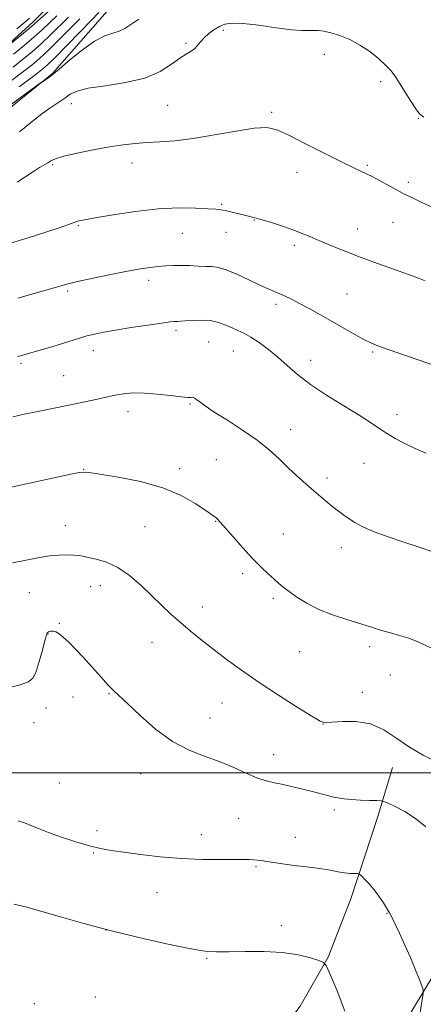
# Model space of a CAD drawing. Extents: x 2172300 to 2175200, y 354800 to 357700.
# Drawn here: x 2174155 to 2174290, y 356923 to 357252 of the extents above; entities that cross this region are included whole.
import ezdxf

# ---------------------------------------------------------------- set-up
doc = ezdxf.new("R2010")
doc.units = 0
doc.header["$MEASUREMENT"] = 0
for name, color, linetype, lineweight in [('32000', 7, 'Continuous', 0), ('DTM HARD BREAKLINE', 7, 'Continuous', 0), ('DTM SPOT ELEVATION', 2, 'Continuous', 13), ('INDEX CONTOUR', 41, 'Continuous', 13), ('INTERMEDIATE CONTOUR', 44, 'Continuous', 0)]:
    doc.layers.add(name, color=color, linetype=linetype, lineweight=lineweight)

msp = doc.modelspace()

# ---------------------------------------------------------------- linework, layer by layer
at = {"layer": '32000', "flags": 128}
msp.add_lwpolyline([(2175000, 357000), (2172500, 357000)], dxfattribs=at)
at = {"layer": 'DTM HARD BREAKLINE'}
for points in [[(2174277.64, 356906.34, 1255.36), (2174296.4, 356937.38, 1253.32), (2174309.81, 356963.55, 1251.85), (2174324.13, 356997.71, 1249.57), (2174331.77, 357023.89, 1248.05), (2174342.53, 357054.07, 1245.87), (2174342.17, 357080.28, 1243.07), (2174340.48, 357110.05, 1241.98), (2174339.63, 357119.83, 1241.03), (2174331.31, 357159.84, 1238.84), (2174330.06, 357185.16, 1237.37), (2174342.15, 357215.78, 1235.62), (2174351.56, 357241.07, 1233.01), (2174355.18, 357261.94, 1231.25), (2174360.18, 357295.69, 1229.16), (2174363.38, 357325.44, 1227.84), (2174364.74, 357335.21, 1225.51), (2174379.9, 357351.6, 1223.9), (2174393.71, 357363.11, 1222.66), (2174403.51, 357372.41, 1221.48), (2174407.58, 357394.16, 1218.68), (2174411.17, 357404.81, 1215.02), (2174411.65, 357415.47, 1207.52), (2174410.8, 357427.92, 1200.98)], [(2174130.73, 357228.89, 1224.66), (2174144.09, 357237.29, 1224.19), (2174159.68, 357251.45, 1223.48), (2174176.17, 357268.28, 1222.43), (2174186, 357285.13, 1221.77), (2174194.49, 357301.54, 1220.96), (2174202.97, 357313.96, 1220.01), (2174214.54, 357320.14, 1218.92), (2174221.66, 357324.56, 1218.54), (2174228.8, 357333.86, 1218.54)], [(2174118, 357207.59, 1235.26), (2174142.46, 357215.07, 1234.78), (2174166.06, 357234.1, 1233.88), (2174184.34, 357254.92, 1233.12), (2174205.74, 357277.06, 1232.12), (2174216.89, 357289.91, 1231.65), (2174221.78, 357293, 1231.7)], [(2174279.72, 357001.84, 1250.9), (2174274.78, 356985.42, 1252.52), (2174265.81, 356957.91, 1254.65), (2174258.2, 356938.38, 1255.84), (2174248.82, 356921.98, 1257.26), (2174235.43, 356904.25, 1258.35), (2174221.16, 356888.3, 1259.87), (2174209.59, 356879.45, 1260.06), (2174190.44, 356867.52, 1260.39)]]:
    msp.add_polyline3d(points, dxfattribs=at)
at = {"layer": 'DTM SPOT ELEVATION'}
for p in [(2174223.11, 357248.52, 1236.26), (2174210.69, 357244.15, 1235.8), (2174256.94, 357240.54, 1236.43), (2174275.76, 357231.41, 1236.54), (2174172.3, 357224, 1236.6), (2174204.47, 357223.4, 1236.97), (2174239.25, 357221.14, 1237.72), (2174288.3, 357219.11, 1236.09), (2174166.09, 357203.58, 1238.19), (2174192.64, 357204.1, 1238.59), (2174271.32, 357203.41, 1237.8), (2174247.74, 357200.97, 1238.66), (2174284.94, 357197.68, 1237.66), (2174222.61, 357190.26, 1239.83), (2174174.62, 357183.21, 1240.14), (2174233.51, 357185.04, 1240.07), (2174279.9, 357184.23, 1238.81), (2174209.39, 357180.6, 1240.89), (2174224.06, 357180.91, 1240.73), (2174267.93, 357182.05, 1239.32), (2174246.87, 357176.61, 1240.36), (2174198.18, 357164.92, 1242.47), (2174171.12, 357161.28, 1242.25), (2174264.47, 357160.25, 1241.06), (2174240.72, 357156.83, 1242.38), (2174207.27, 357148.15, 1244.32), (2174218.26, 357144.19, 1244.9), (2174179.66, 357141.33, 1244.6), (2174226.53, 357141.21, 1244.89), (2174273.02, 357140.87, 1242.19), (2174155.48, 357137.08, 1244.26), (2174252.39, 357138.11, 1243.36), (2174169.7, 357133.01, 1245.1), (2174211.98, 357123.53, 1246.14), (2174191.23, 357120.95, 1246.55), (2174281.2, 357119.88, 1243.47), (2174245.65, 357114.91, 1245.32), (2174220.75, 357104.9, 1247.09), (2174270.14, 357103.58, 1244.89), (2174176.44, 357101.57, 1247.95), (2174208.53, 357101.83, 1247.6), (2174257.81, 357098.76, 1245.59), (2174220.58, 357084.26, 1248.06), (2174170.33, 357082.77, 1249.35), (2174196.89, 357082.43, 1249.02), (2174243.25, 357080.03, 1247.16), (2174262.63, 357075.35, 1246.57), (2174229.55, 357066.68, 1248.36), (2174158.21, 357060.32, 1250.86), (2174178.8, 357062.38, 1250.7), (2174182.03, 357062.71, 1250.61), (2174239.84, 357058.39, 1248.31), (2174216.06, 357055.52, 1249.43), (2174168.3, 357050.04, 1251.92), (2174164.55, 357046.51, 1252.05), (2174199.28, 357043.73, 1250.7), (2174248.65, 357040.56, 1248.94), (2174272.02, 357042.26, 1248.41), (2174278.92, 357032.75, 1248.95), (2174172.91, 357025.39, 1252.45), (2174184.86, 357026.57, 1252.1), (2174269.62, 357026.97, 1249.54), (2174163.83, 357021.74, 1252.56), (2174222.74, 357023.46, 1250.79), (2174218.7, 357018.35, 1251.23), (2174159.81, 357016.82, 1252.69), (2174256.45, 357016.43, 1250.01), (2174240, 357006.12, 1251.28), (2174195.49, 356999.73, 1252.67), (2174168.34, 356996.69, 1253.29), (2174228.26, 356984.82, 1253.04), (2174260.24, 356987.57, 1252.35), (2174180.84, 356980.69, 1253.65), (2174215.8, 356979.38, 1253.45), (2174247.26, 356978.47, 1253.33), (2174179.67, 356973.24, 1254.1), (2174234.04, 356968.6, 1254.17), (2174200.99, 356959.94, 1254.7), (2174277.83, 356953.05, 1254.07), (2174242.57, 356948.85, 1255.45), (2174183.95, 356947.41, 1256), (2174217.55, 356937.96, 1256.13), (2174159.95, 356922.82, 1257.88), (2174180.38, 356924.99, 1257.5)]:
    msp.add_point(p, dxfattribs=at)
at = {"layer": 'INDEX CONTOUR'}
for points in [[(2174175.178, 357252.43, 1230), (2174168.172, 357245.327, 1230), (2174164.723, 357241.911, 1230), (2174161.802, 357239.206, 1230), (2174159.063, 357236.908, 1230), (2174155.988, 357234.53, 1230), (2174152.244, 357231.742, 1230)], [(2174290.649, 357164.701, 1240), (2174288.408, 357165.591, 1240), (2174285.435, 357166.698, 1240), (2174281.545, 357168.096, 1240), (2174273.437, 357170.981, 1240), (2174270.477, 357172.059, 1240), (2174268.003, 357172.996, 1240), (2174265.368, 357174.027, 1240), (2174262.113, 357175.321, 1240), (2174258.517, 357176.774, 1240), (2174255.045, 357178.211, 1240), (2174252.018, 357179.506, 1240), (2174249.173, 357180.705, 1240), (2174246.099, 357181.9, 1240), (2174242.547, 357183.141, 1240), (2174238.903, 357184.317, 1240), (2174235.708, 357185.276, 1240), (2174233.341, 357185.918, 1240), (2174231.506, 357186.357, 1240), (2174229.737, 357186.762, 1240), (2174225.593, 357187.773, 1240), (2174223.726, 357188.208, 1240), (2174222.242, 357188.486, 1240), (2174220.569, 357188.667, 1240), (2174217.959, 357188.838, 1240), (2174213.823, 357189.042, 1240), (2174208.227, 357189.095, 1240), (2174201.395, 357188.764, 1240), (2174193.724, 357187.911, 1240), (2174186.284, 357186.801, 1240), (2174180.318, 357185.792, 1240), (2174176.715, 357185.16, 1240), (2174174.969, 357184.827, 1240), (2174174.224, 357184.629, 1240), (2174173.616, 357184.387, 1240), (2174172.264, 357183.864, 1240), (2174169.28, 357182.806, 1240), (2174164.158, 357181.087, 1240), (2174157.917, 357179.079, 1240), (2174151.958, 357177.279, 1240)], [(2174294.852, 357003.542, 1250), (2174289.915, 357005.936, 1250), (2174285.387, 357008.608, 1250), (2174281.099, 357011.582, 1250), (2174276.824, 357014.384, 1250), (2174272.312, 357016.417, 1250), (2174267.486, 357017.268, 1250), (2174262.927, 357017.273, 1250), (2174259.39, 357016.957, 1250), (2174257.264, 357016.831, 1250), (2174255.496, 357017.363, 1250), (2174252.674, 357019.006, 1250), (2174247.803, 357022.037, 1250), (2174241.568, 357026.009, 1250), (2174235.076, 357030.298, 1250), (2174229.228, 357034.379, 1250), (2174224.116, 357038.135, 1250), (2174219.629, 357041.554, 1250), (2174215.653, 357044.646, 1250), (2174212.071, 357047.524, 1250), (2174208.766, 357050.332, 1250), (2174205.612, 357053.196, 1250), (2174202.452, 357056.2, 1250), (2174199.124, 357059.413, 1250), (2174195.514, 357062.822, 1250), (2174191.702, 357066.078, 1250), (2174187.819, 357068.753, 1250), (2174184.027, 357070.53, 1250), (2174180.622, 357071.57, 1250), (2174177.934, 357072.152, 1250), (2174176.132, 357072.517, 1250), (2174174.756, 357072.747, 1250), (2174173.185, 357072.89, 1250), (2174170.944, 357072.969, 1250), (2174168.135, 357072.926, 1250), (2174165.01, 357072.68, 1250), (2174161.682, 357072.166, 1250), (2174157.733, 357071.373, 1250), (2174152.61, 357070.311, 1250)]]:
    msp.add_polyline3d(points, dxfattribs=at)
at = {"layer": 'INTERMEDIATE CONTOUR'}
for points in [[(2174175.243, 357264.435, 1224), (2174159.901, 357250.601, 1224), (2174158.211, 357249.174, 1224), (2174155.628, 357247.056, 1224), (2174147.547, 357240.482, 1224)], [(2174194.863, 357252.25, 1234), (2174192.174, 357250.436, 1234), (2174190.183, 357249.121, 1234), (2174188.342, 357248.224, 1234), (2174186.17, 357247.582, 1234), (2174183.461, 357246.692, 1234), (2174180.076, 357244.962, 1234), (2174176.019, 357242.055, 1234), (2174171.847, 357238.618, 1234), (2174168.258, 357235.547, 1234), (2174165.786, 357233.531, 1234), (2174164.294, 357232.433, 1234), (2174162.957, 357231.574, 1234), (2174161.93, 357230.842, 1234), (2174150.186, 357222.272, 1234)], [(2174171.308, 357252.924, 1228), (2174165.339, 357247.023, 1228), (2174162.297, 357244.125, 1228), (2174159.168, 357241.356, 1228), (2174155.989, 357238.724, 1228), (2174152.812, 357236.225, 1228)], [(2174167.437, 357253.415, 1226), (2174162.506, 357248.72, 1226), (2174159.871, 357246.339, 1226), (2174156.534, 357243.505, 1226), (2174152.915, 357240.541, 1226)], [(2174158.317, 357252.624, 1222), (2174157.467, 357251.882, 1222), (2174154.041, 357249.081, 1222)], [(2174181.548, 357254.47, 1232), (2174179.048, 357251.937, 1232), (2174171.004, 357243.63, 1232), (2174167.15, 357239.697, 1232), (2174164.437, 357237.056, 1232), (2174162.137, 357235.091, 1232), (2174159.164, 357232.836, 1232), (2174154.808, 357229.628, 1232)], [(2174290.165, 357219.436, 1236), (2174288.733, 357220.612, 1236), (2174287.523, 357222.23, 1236), (2174285.865, 357224.809, 1236), (2174282.081, 357230.861, 1236), (2174280.576, 357233.159, 1236), (2174279.142, 357235.041, 1236), (2174277.381, 357236.927, 1236), (2174274.993, 357239.119, 1236), (2174272.068, 357241.448, 1236), (2174268.795, 357243.627, 1236), (2174265.376, 357245.417, 1236), (2174262.064, 357246.778, 1236), (2174259.125, 357247.723, 1236), (2174256.752, 357248.272, 1236), (2174254.842, 357248.509, 1236), (2174253.22, 357248.533, 1236), (2174251.622, 357248.459, 1236), (2174249.433, 357248.466, 1236), (2174245.948, 357248.751, 1236), (2174240.799, 357249.423, 1236), (2174234.957, 357250.229, 1236), (2174229.728, 357250.826, 1236), (2174226.086, 357250.942, 1236), (2174223.682, 357250.584, 1236), (2174221.836, 357249.825, 1236), (2174220.01, 357248.747, 1236), (2174218.233, 357247.451, 1236), (2174216.674, 357246.044, 1236), (2174215.444, 357244.635, 1236), (2174214.415, 357243.341, 1236), (2174213.396, 357242.278, 1236), (2174212.201, 357241.475, 1236), (2174210.657, 357240.604, 1236), (2174208.595, 357239.25, 1236), (2174205.821, 357237.16, 1236), (2174202.039, 357234.736, 1236), (2174196.933, 357232.55, 1236), (2174190.46, 357231.023, 1236), (2174183.691, 357229.992, 1236), (2174177.971, 357229.149, 1236), (2174174.259, 357228.23, 1236), (2174171.96, 357227.153, 1236), (2174170.089, 357225.883, 1236), (2174165.1, 357222.524, 1236), (2174161.949, 357220.235, 1236), (2174158.486, 357217.487, 1236), (2174154.947, 357214.613, 1236)], [(2174292.77, 357189.478, 1238), (2174289.73, 357190.831, 1238), (2174286.57, 357192.318, 1238), (2174283.299, 357193.955, 1238), (2174279.979, 357195.717, 1238), (2174274.4, 357198.792, 1238), (2174272.695, 357199.706, 1238), (2174271.497, 357200.302, 1238), (2174268.934, 357201.471, 1238), (2174266.558, 357202.599, 1238), (2174262.665, 357204.517, 1238), (2174250.635, 357210.585, 1238), (2174244.999, 357213.402, 1238), (2174241.023, 357215.21, 1238), (2174237.688, 357215.972, 1238), (2174233.492, 357215.794, 1238), (2174227.384, 357214.846, 1238), (2174220.143, 357213.537, 1238), (2174213, 357212.339, 1238), (2174206.933, 357211.607, 1238), (2174201.891, 357211.234, 1238), (2174197.568, 357210.997, 1238), (2174193.627, 357210.696, 1238), (2174189.613, 357210.23, 1238), (2174185.036, 357209.525, 1238), (2174179.66, 357208.546, 1238), (2174174.241, 357207.437, 1238), (2174169.785, 357206.383, 1238), (2174167.008, 357205.526, 1238), (2174165.464, 357204.822, 1238), (2174164.418, 357204.18, 1238), (2174161.691, 357202.609, 1238), (2174159.649, 357201.337, 1238), (2174154.245, 357197.683, 1238)], [(2174297.993, 357134.931, 1242), (2174278.249, 357141.742, 1242), (2174274.762, 357142.984, 1242), (2174272.408, 357143.947, 1242), (2174270.14, 357145.094, 1242), (2174267.139, 357146.769, 1242), (2174259.545, 357151.125, 1242), (2174255.584, 357153.359, 1242), (2174251.86, 357155.416, 1242), (2174248.606, 357157.168, 1242), (2174245.978, 357158.53, 1242), (2174243.843, 357159.57, 1242), (2174241.991, 357160.399, 1242), (2174238.078, 357162.034, 1242), (2174235.284, 357163.297, 1242), (2174231.61, 357165.051, 1242), (2174227.612, 357166.928, 1242), (2174224.03, 357168.434, 1242), (2174221.385, 357169.216, 1242), (2174219.317, 357169.467, 1242), (2174217.246, 357169.518, 1242), (2174214.736, 357169.631, 1242), (2174211.92, 357169.783, 1242), (2174209.075, 357169.882, 1242), (2174206.412, 357169.861, 1242), (2174203.88, 357169.725, 1242), (2174201.365, 357169.508, 1242), (2174198.689, 357169.214, 1242), (2174195.436, 357168.746, 1242), (2174191.127, 357167.983, 1242), (2174185.555, 357166.868, 1242), (2174179.6, 357165.597, 1242), (2174174.414, 357164.435, 1242), (2174170.79, 357163.563, 1242), (2174168.086, 357162.835, 1242), (2174157.905, 357159.855, 1242), (2174154.567, 357158.891, 1242)], [(2174290.809, 357106.985, 1244), (2174287.307, 357108.552, 1244), (2174283.869, 357110.234, 1244), (2174280.642, 357111.962, 1244), (2174277.745, 357113.671, 1244), (2174275.161, 357115.358, 1244), (2174272.33, 357117.265, 1244), (2174268.554, 357119.693, 1244), (2174263.419, 357122.829, 1244), (2174257.643, 357126.396, 1244), (2174252.224, 357130, 1244), (2174247.911, 357133.324, 1244), (2174244.451, 357136.354, 1244), (2174241.34, 357139.152, 1244), (2174238.196, 357141.745, 1244), (2174235.124, 357144.026, 1244), (2174232.349, 357145.851, 1244), (2174230.026, 357147.143, 1244), (2174227.997, 357148.091, 1244), (2174226.033, 357148.947, 1244), (2174223.927, 357149.886, 1244), (2174221.563, 357150.767, 1244), (2174218.849, 357151.373, 1244), (2174215.792, 357151.554, 1244), (2174212.79, 357151.448, 1244), (2174210.341, 357151.262, 1244), (2174208.797, 357151.161, 1244), (2174207.936, 357151.137, 1244), (2174207.389, 357151.138, 1244), (2174206.738, 357151.105, 1244), (2174205.344, 357150.946, 1244), (2174202.523, 357150.559, 1244), (2174197.9, 357149.889, 1244), (2174192.362, 357149.057, 1244), (2174187.114, 357148.229, 1244), (2174183.075, 357147.527, 1244), (2174180.036, 357146.903, 1244), (2174177.507, 357146.266, 1244), (2174175.043, 357145.535, 1244), (2174169.329, 357143.72, 1244), (2174165.793, 357142.643, 1244), (2174162.231, 357141.589, 1244), (2174157.202, 357140.123, 1244), (2174155.75, 357139.714, 1244), (2174154.309, 357139.332, 1244)], [(2174293.546, 357073.877, 1246), (2174288.233, 357075.681, 1246), (2174283.136, 357077.38, 1246), (2174278.638, 357078.893, 1246), (2174274.813, 357080.246, 1246), (2174271.656, 357081.49, 1246), (2174269.128, 357082.674, 1246), (2174267.049, 357083.844, 1246), (2174265.2, 357085.043, 1246), (2174263.398, 357086.313, 1246), (2174261.589, 357087.667, 1246), (2174259.749, 357089.11, 1246), (2174257.843, 357090.663, 1246), (2174255.775, 357092.4, 1246), (2174253.437, 357094.41, 1246), (2174250.76, 357096.752, 1246), (2174247.851, 357099.367, 1246), (2174244.857, 357102.169, 1246), (2174241.838, 357105.091, 1246), (2174238.503, 357108.151, 1246), (2174234.471, 357111.389, 1246), (2174229.575, 357114.779, 1246), (2174224.49, 357118.033, 1246), (2174220.101, 357120.801, 1246), (2174217.078, 357122.817, 1246), (2174215.228, 357124.16, 1246), (2174214.143, 357124.994, 1246), (2174213.46, 357125.47, 1246), (2174213.008, 357125.687, 1246), (2174212.663, 357125.731, 1246), (2174212.23, 357125.694, 1246), (2174211.215, 357125.697, 1246), (2174209.058, 357125.869, 1246), (2174205.439, 357126.281, 1246), (2174201.023, 357126.772, 1246), (2174196.721, 357127.126, 1246), (2174193.249, 357127.179, 1246), (2174190.544, 357126.988, 1246), (2174188.353, 357126.663, 1246), (2174186.408, 357126.289, 1246), (2174184.399, 357125.852, 1246), (2174182.008, 357125.313, 1246), (2174178.973, 357124.643, 1246), (2174175.269, 357123.855, 1246), (2174170.931, 357122.969, 1246), (2174161.102, 357121.025, 1246), (2174156.511, 357120.053, 1246), (2174152.695, 357119.142, 1246)], [(2174292.764, 357041.755, 1248), (2174288.705, 357043.71, 1248), (2174285.142, 357045.1, 1248), (2174281.998, 357046.06, 1248), (2174279.028, 357046.862, 1248), (2174275.993, 357047.735, 1248), (2174272.67, 357048.748, 1248), (2174264.395, 357051.311, 1248), (2174259.667, 357052.909, 1248), (2174255.101, 357054.747, 1248), (2174251.076, 357056.798, 1248), (2174247.719, 357058.866, 1248), (2174245.093, 357060.705, 1248), (2174243.182, 357062.161, 1248), (2174241.655, 357063.44, 1248), (2174240.1, 357064.832, 1248), (2174238.17, 357066.6, 1248), (2174235.781, 357068.891, 1248), (2174232.915, 357071.824, 1248), (2174229.645, 357075.381, 1248), (2174226.417, 357079.01, 1248), (2174222.088, 357083.915, 1248), (2174221.149, 357084.918, 1248), (2174220.577, 357085.446, 1248), (2174219.984, 357085.903, 1248), (2174216.979, 357088.018, 1248), (2174213.734, 357090.223, 1248), (2174209.065, 357092.877, 1248), (2174202.901, 357095.449, 1248), (2174195.434, 357097.505, 1248), (2174187.911, 357099.003, 1248), (2174181.843, 357099.994, 1248), (2174178.273, 357100.535, 1248), (2174176.387, 357100.691, 1248), (2174174.904, 357100.533, 1248), (2174172.743, 357100.121, 1248), (2174169.626, 357099.465, 1248), (2174151.132, 357095.465, 1248)], [(2174290.874, 356981.964, 1252), (2174287.337, 356984.79, 1252), (2174283.788, 356987.056, 1252), (2174280.602, 356988.741, 1252), (2174278.212, 356989.856, 1252), (2174276.842, 356990.445, 1252), (2174275.87, 356990.676, 1252), (2174274.462, 356990.745, 1252), (2174272.032, 356990.818, 1252), (2174268.983, 356990.936, 1252), (2174265.968, 356991.106, 1252), (2174263.485, 356991.339, 1252), (2174261.429, 356991.643, 1252), (2174259.542, 356992.033, 1252), (2174257.586, 356992.52, 1252), (2174252.783, 356993.808, 1252), (2174249.705, 356994.601, 1252), (2174246.392, 356995.404, 1252), (2174243.168, 356996.113, 1252), (2174240.251, 356996.689, 1252), (2174237.42, 356997.343, 1252), (2174234.351, 356998.353, 1252), (2174230.778, 356999.899, 1252), (2174226.679, 357001.777, 1252), (2174222.092, 357003.691, 1252), (2174217.068, 357005.484, 1252), (2174211.704, 357007.581, 1252), (2174206.112, 357010.547, 1252), (2174200.481, 357014.683, 1252), (2174195.315, 357019.217, 1252), (2174191.196, 357023.115, 1252), (2174186.57, 357027.455, 1252), (2174184.662, 357029.403, 1252), (2174182.138, 357032.178, 1252), (2174179.201, 357035.479, 1252), (2174176.254, 357038.758, 1252), (2174173.637, 357041.562, 1252), (2174171.42, 357043.796, 1252), (2174169.606, 357045.459, 1252), (2174168.183, 357046.566, 1252), (2174167.08, 357047.205, 1252), (2174166.208, 357047.48, 1252), (2174165.496, 357047.496, 1252), (2174164.934, 357047.355, 1252), (2174164.531, 357047.157, 1252), (2174164.26, 357046.894, 1252), (2174163.968, 357046.123, 1252), (2174163.468, 357044.29, 1252), (2174162.637, 357041.105, 1252), (2174161.602, 357037.325, 1252), (2174160.551, 357033.973, 1252), (2174159.521, 357031.798, 1252), (2174157.956, 357030.493, 1252), (2174155.143, 357029.483, 1252), (2174150.702, 357028.328, 1252)], [(2174288.826, 356919.012, 1254), (2174289.561, 356923.505, 1254), (2174289.948, 356926.053, 1254), (2174289.925, 356927.427, 1254), (2174289.471, 356928.803, 1254), (2174288.58, 356931.117, 1254), (2174287.296, 356934.341, 1254), (2174285.68, 356938.203, 1254), (2174283.827, 356942.387, 1254), (2174281.991, 356946.382, 1254), (2174280.465, 356949.629, 1254), (2174279.435, 356951.769, 1254), (2174278.667, 356953.24, 1254), (2174277.825, 356954.677, 1254), (2174276.646, 356956.56, 1254), (2174275.183, 356958.745, 1254), (2174273.566, 356960.932, 1254), (2174271.937, 356962.858, 1254), (2174270.48, 356964.403, 1254), (2174269.39, 356965.484, 1254), (2174268.77, 356966.062, 1254), (2174268.366, 356966.274, 1254), (2174267.829, 356966.303, 1254), (2174266.877, 356966.311, 1254), (2174265.486, 356966.383, 1254), (2174263.694, 356966.584, 1254), (2174261.535, 356966.955, 1254), (2174259.01, 356967.431, 1254), (2174256.119, 356967.923, 1254), (2174252.889, 356968.362, 1254), (2174246.084, 356969.178, 1254), (2174242.882, 356969.619, 1254), (2174237.636, 356970.423, 1254), (2174235.807, 356970.69, 1254), (2174234.392, 356970.869, 1254), (2174233.188, 356970.984, 1254), (2174231.925, 356971.056, 1254), (2174230.04, 356971.087, 1254), (2174226.898, 356971.075, 1254), (2174222.069, 356971.038, 1254), (2174215.932, 356971.091, 1254), (2174209.071, 356971.371, 1254), (2174202.065, 356971.959, 1254), (2174195.487, 356972.721, 1254), (2174189.907, 356973.469, 1254), (2174185.652, 356974.085, 1254), (2174182.089, 356974.732, 1254), (2174178.343, 356975.644, 1254), (2174173.812, 356976.972, 1254), (2174168.989, 356978.54, 1254), (2174164.639, 356980.082, 1254), (2174161.327, 356981.391, 1254), (2174158.816, 356982.455, 1254), (2174156.669, 356983.316, 1254), (2174154.503, 356984.028, 1254)], [(2174263.732, 356920.245, 1256), (2174261.188, 356927.054, 1256), (2174258.941, 356932.378, 1256), (2174257.599, 356935.327, 1256), (2174256.584, 356936.583, 1256), (2174255.031, 356937.224, 1256), (2174252.234, 356938.092, 1256), (2174248.149, 356939.09, 1256), (2174242.891, 356939.886, 1256), (2174236.721, 356940.237, 1256), (2174230.436, 356940.254, 1256), (2174224.974, 356940.135, 1256), (2174220.86, 356940.088, 1256), (2174216.964, 356940.362, 1256), (2174211.744, 356941.214, 1256), (2174204.122, 356942.811, 1256), (2174194.889, 356944.945, 1256), (2174185.3, 356947.316, 1256), (2174176.44, 356949.654, 1256), (2174168.712, 356951.807, 1256), (2174157.385, 356955.094, 1256), (2174153.057, 356956.095, 1256)]]:
    msp.add_polyline3d(points, dxfattribs=at)

doc.saveas('drawing.dxf')
